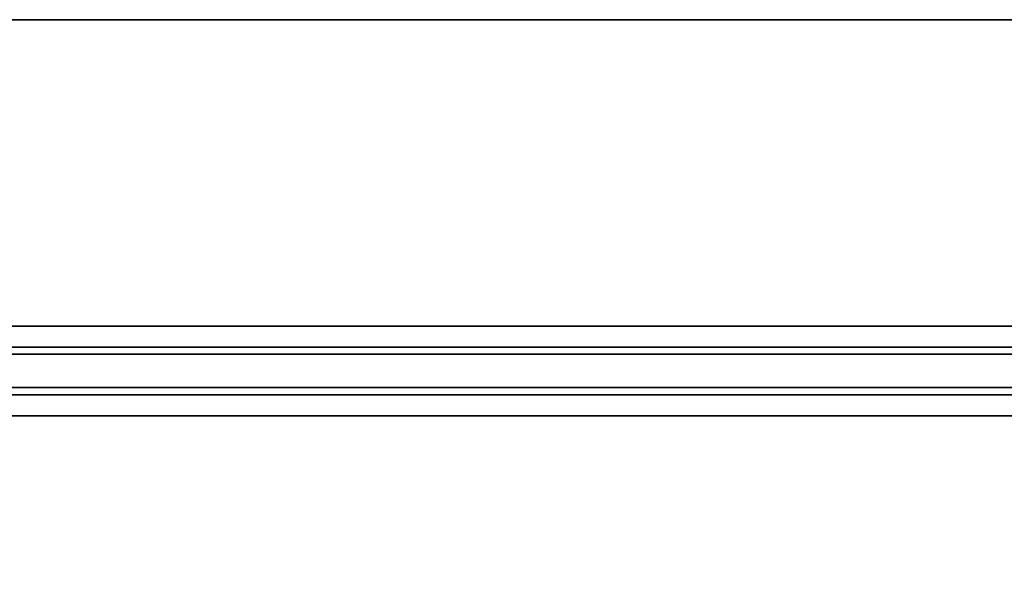
# Model space of a CAD drawing. Units: inches. Extents: x -2 to 216, y -6 to 117.
# Drawn here: x 21 to 51, y 71 to 88 of the extents above; entities that cross this region are included whole.
import ezdxf

# ---------------------------------------------------------------- set-up
doc = ezdxf.new("R2010")
doc.units = ezdxf.units.IN
doc.header["$MEASUREMENT"] = 0
for name, color, linetype in [('WKSURF-LAM', 6, 'Continuous'), ('WKSURF-SUPPORT', 6, 'Continuous'), ('WKSURF-TOPEDGE', 6, 'Continuous')]:
    doc.layers.add(name, color=color, linetype=linetype)

# ---------------------------------------------------------------- blocks, each defined once
blk = doc.blocks.new('VFGS10_2472L081_0T')
at = {"layer": 'WKSURF-LAM', "invisible_edges": 5}
for points in [[(72, 0, 28.51), (0, 0, 28.51), (0, -22.88, 28.51), (72, -22.88, 28.51)], [(72, 0, 27.45), (0, 0, 27.45), (0, -22.88, 27.45), (72, -22.88, 27.45)]]:
    blk.add_3dface(points, dxfattribs=at)
at = {"layer": 'WKSURF-TOPEDGE'}
blk.add_3dface([(0, -22.88, 28.51), (0, -22.88, 27.45), (72, -22.88, 27.45), (72, -22.88, 28.51)], dxfattribs=at)
blk = doc.blocks.new('VFG696_57_0T')
at = {"layer": 'WKSURF-SUPPORT'}
for points in [[(4.176969, 0.448907, -0.06), (61.576969, 0.448907, -0.06), (61.576969, -0.177093, -0.06), (4.176969, -0.177093, -0.06)], [(4.176969, 0.448907, -0.06), (4.176969, 0.448907), (61.576969, 0.448907), (61.576969, 0.448907, -0.06)], [(4.176969, -0.396093, -1.25), (4.176969, -0.177093, -0.06), (61.576969, -0.177093, -0.06), (61.576969, -0.396093, -1.25)], [(4.176969, -0.396093, -1.25), (61.576969, -0.396093, -1.25), (61.576969, -1.396093, -1.25), (4.176969, -1.396093, -1.25)], [(4.176969, -1.615093, -0.06), (4.176969, -1.396093, -1.25), (61.576969, -1.396093, -1.25), (61.576969, -1.615093, -0.06)], [(4.176969, -1.615093, -0.06), (61.576969, -1.615093, -0.06), (61.576969, -2.241093, -0.06), (4.176969, -2.241093, -0.06)], [(4.176969, -2.241093), (4.176969, -2.241093, -0.06), (61.576969, -2.241093, -0.06), (61.576969, -2.241093)]]:
    blk.add_3dface(points, dxfattribs=at)

msp = doc.modelspace()

# ---------------------------------------------------------------- block references
at = {"rotation": 180}
for name, p in [('VFGS10_2472L081_0T', (72, 64.88)), ('VFG696_57_0T', (69.132, 76.32, 27.25))]:
    msp.add_blockref(name, p, dxfattribs=at)

doc.saveas('drawing.dxf')
